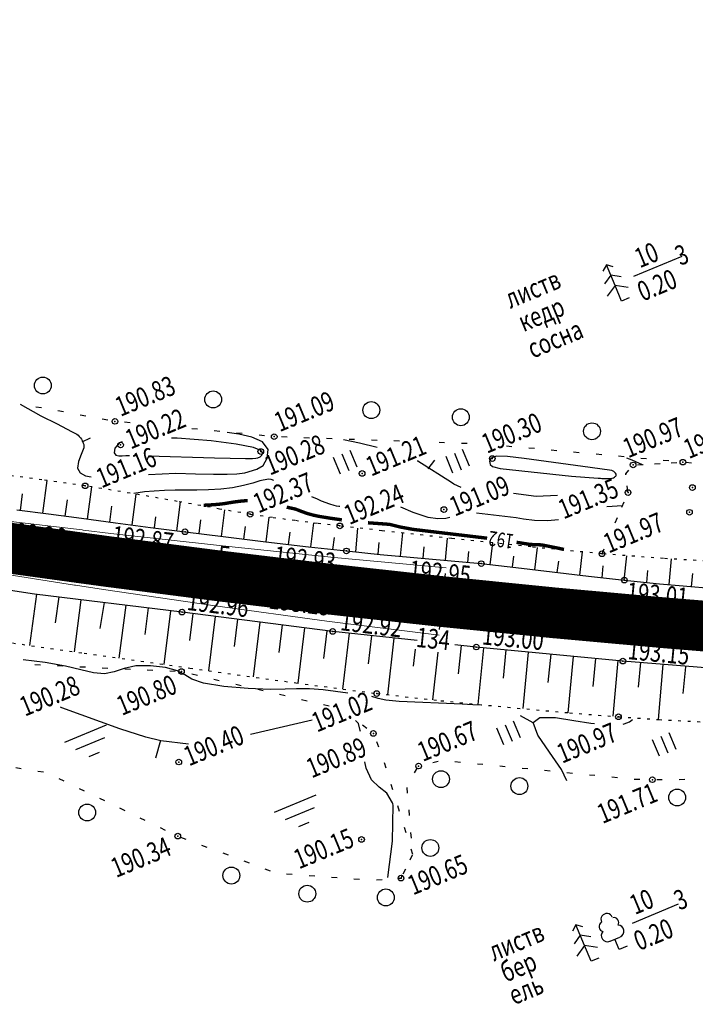
# Model space of a CAD drawing. Units: millimetres. Extents: x 81860 to 209966, y 753060 to 879847.
# Drawn here: x 182258 to 182378, y 829932 to 830107 of the extents above; entities that cross this region are included whole.
import ezdxf

# ---------------------------------------------------------------- set-up
doc = ezdxf.new("R2010")
doc.units = ezdxf.units.MM
doc.linetypes.add('STROT', pattern=[1.7, 0.5, -1.2])
for name, color, linetype in [('заливка покрытия', 253, 'Continuous'), ('Ось трассы', 7, 'Continuous'), ('ПОДЛОЖКА', 254, 'Continuous'), ('Проект.Изолинии', 7, 'Continuous')]:
    doc.layers.add(name, color=color, linetype=linetype)
doc.styles.add('SHRFT', font='TXT', dxfattribs={"width": 0.75})

# ---------------------------------------------------------------- blocks, each defined once
blk = doc.blocks.new('BL_2012')
at = {"color": 0}
for p, q in [((0, 0), (0, 1.6)), ((0.8, 1.6), (0.8, 0)), ((1.6, 0), (1.6, 1.6))]:
    blk.add_line(p, q, dxfattribs=at)
blk = doc.blocks.new('BL_104')
at = {"color": 0}
for p, q in [((-0.45, 1), (0.45, 1)), ((0, 0), (0, 1)), ((0.75, 0), (0, 0))]:
    blk.add_line(p, q, dxfattribs=at)
for centre, radius, start, end in [((-0.47, 2.4), 0.44, 100, 235), ((0, 2.9), 0.52, 358, 185), ((0.47, 2.4), 0.44, 305, 80), ((-0.5, 1.55), 0.55, 115, 270), ((0.5, 1.55), 0.55, 270, 65)]:
    blk.add_arc(centre, radius, start, end, dxfattribs=at)
blk = doc.blocks.new('BL_105')
at = {"color": 0}
for p, q in [((0, 3.5), (-0.5, 3.1)), ((0, 2.5), (0, 3.5)), ((0.5, 3.1), (0, 3.5)), ((0, 2.5), (-0.8, 2)), ((0, 1.5), (0, 2.5)), ((0.8, 2), (0, 2.5)), ((0, 1.5), (-1, 0.9)), ((0, 0), (0, 1.5)), ((1, 0.9), (0, 1.5)), ((0.75, 0), (0, 0))]:
    blk.add_line(p, q, dxfattribs=at)
blk = doc.blocks.new('BL_2001')
at = {"color": 0}
for p, q in [((0, 0), (4, 0)), ((3.4, -1), (0.6, -1)), ((1.5, -2), (2.5, -2))]:
    blk.add_line(p, q, dxfattribs=at)

msp = doc.modelspace()

# ---------------------------------------------------------------- linework, layer by layer
at = {"layer": 'заливка покрытия', "color": 9, "linetype": 'ByBlock', "ltscale": 5, "const_width": 9, "flags": 128}
msp.add_lwpolyline([(182095.49, 830035.14), (182115.31, 830032.43), (182135.12, 830029.72), (182154.94, 830027.01), (182174.76, 830024.3), (182194.57, 830021.59), (182209.43, 830019.55), (182209.44, 830019.55), (182214.39, 830018.88), (182234.2, 830016.17), (182254.02, 830013.46), (182268.69, 830011.45), (182268.88, 830011.42), (182268.89, 830011.42), (182273.83, 830010.75), (182293.67, 830008.19), (182313.53, 830005.81), (182333.41, 830003.62), (182353.31, 830001.62), (182373.22, 829999.82), (182393.16, 829998.2)], dxfattribs=at)
at = {"layer": 'Ось трассы', "color": 1, "linetype": 'Continuous', "lineweight": 30}
msp.add_line((182234.21, 830016.17), (182268.7, 830011.45), dxfattribs=at)
at = {"layer": 'Ось трассы', "color": 1, "linetype": 'Continuous'}
msp.add_line((182332.88, 829998.66), (182333.93, 830008.6), dxfattribs=at)
at = {"layer": 'Ось трассы', "color": 1, "linetype": 'Continuous', "lineweight": 30}
msp.add_arc((182552.73, 832088.12), 2096, 262.21199, 315.93183, dxfattribs=at)
at = {"layer": 'ПОДЛОЖКА', "color": 253, "linetype": 'Continuous'}
for p, q in [((182367.38, 830061.39), (182375.99, 830064.96)), ((182262.14, 830038), (182261.15, 830038.17)), ((182266.07, 830037.29), (182265.08, 830037.47)), ((182270.01, 830036.57), (182269.02, 830036.75)), ((182273.94, 830035.86), (182272.95, 830036.04)), ((182277.9, 830035.37), (182276.9, 830035.46)), ((182289.85, 830034.22), (182288.86, 830034.32)), ((182293.83, 830033.83), (182292.84, 830033.93)), ((182269.39, 830032.02), (182270.86, 830032.71)), ((182297.81, 830033.45), (182296.82, 830033.55)), ((182301.79, 830033.06), (182300.8, 830033.16)), ((182305.8, 830032.82), (182304.8, 830032.86)), ((182309.79, 830032.67), (182308.79, 830032.71)), ((182313.79, 830032.54), (182312.79, 830032.58)), ((182317.79, 830032.4), (182316.79, 830032.43)), ((182321.79, 830032.25), (182320.79, 830032.29)), ((182325.78, 830032.11), (182324.78, 830032.14)), ((182333.78, 830031.82), (182332.78, 830031.85)), ((182337.78, 830031.68), (182336.78, 830031.72)), ((182345.74, 830031.13), (182344.75, 830031.22)), ((182349.73, 830030.78), (182348.74, 830030.86)), ((182353.71, 830030.41), (182352.72, 830030.5)), ((182330.86, 830027.21), (182332.04, 830028.72)), ((182357.7, 830030.06), (182356.7, 830030.14)), ((182361.68, 830029.69), (182360.68, 830029.78)), ((182365.66, 830029.34), (182364.66, 830029.42)), ((182369.65, 830028.97), (182368.65, 830029.06)), ((182373.63, 830028.61), (182372.63, 830028.7)), ((182365.95, 830026.31), (182366.48, 830026.95)), ((182368.05, 830027.92), (182369.05, 830027.97)), ((182371.05, 830028.09), (182372.05, 830028.15)), ((182374.04, 830028.26), (182375.04, 830028.32)), ((182377.61, 830028.18), (182376.62, 830028.32)), ((182365.97, 830026.15), (182365.95, 830026.31)), ((182366.33, 830023.17), (182366.21, 830024.16)), ((182365.26, 830020.39), (182365.65, 830021.31)), ((182364.08, 830017.63), (182364.47, 830018.55)), ((182361.74, 830012.11), (182362.13, 830013.02)), ((182260.96, 829992.44), (182261.96, 829992.4)), ((182264.96, 829992.25), (182265.96, 829992.2)), ((182268.95, 829992.06), (182269.96, 829992.02)), ((182272.95, 829991.87), (182273.95, 829991.82)), ((182276.95, 829991.68), (182277.95, 829991.64)), ((182280.94, 829991.49), (182281.94, 829991.44)), ((182284.93, 829991.3), (182285.93, 829991.26)), ((182288.89, 829990.77), (182289.86, 829990.54)), ((182292.78, 829989.87), (182293.75, 829989.64)), ((182296.68, 829988.97), (182297.65, 829988.74)), ((182300.58, 829988.06), (182301.55, 829987.83)), ((182304.47, 829987.16), (182305.44, 829986.93)), ((182308.37, 829986.26), (182309.34, 829986.03)), ((182312.27, 829985.35), (182313.24, 829985.12)), ((182349.48, 829982.07), (182347.27, 829983.31)), ((182319.18, 829981.76), (182319.96, 829981.13)), ((182283.28, 829978.97), (182282.42, 829975.85)), ((182321.68, 829978.79), (182322.05, 829977.86)), ((182323.04, 829975.04), (182323.33, 829974.08)), ((182331.66, 829975.06), (182332.63, 829975.3)), ((182335.61, 829975.23), (182336.6, 829975.14)), ((182339.59, 829974.84), (182340.58, 829974.74)), ((182343.57, 829974.45), (182344.56, 829974.36)), ((182257.57, 829974.15), (182258.56, 829974)), ((182261.53, 829973.54), (182262.52, 829973.38)), ((182328.4, 829973.23), (182328.94, 829974.08)), ((182347.55, 829974.06), (182348.54, 829973.96)), ((182351.53, 829973.67), (182352.53, 829973.57)), ((182355.51, 829973.28), (182356.51, 829973.18)), ((182359.49, 829972.89), (182360.49, 829972.79)), ((182265.24, 829972.2), (182266.14, 829971.77)), ((182324.22, 829971.22), (182324.51, 829970.26)), ((182363.47, 829972.49), (182364.47, 829972.4)), ((182367.45, 829972.11), (182368.46, 829972.07)), ((182371.45, 829972.01), (182372.45, 829972.03)), ((182375.44, 829972.06), (182376.44, 829972.07)), ((182268.84, 829970.46), (182269.74, 829970.03)), ((182327.21, 829969.62), (182327.13, 829970.62)), ((182272.44, 829968.72), (182273.34, 829968.29)), ((182325.4, 829967.4), (182325.69, 829966.44)), ((182276.04, 829966.98), (182276.94, 829966.55)), ((182327.54, 829965.63), (182327.46, 829966.63)), ((182279.64, 829965.24), (182280.54, 829964.8)), ((182283.24, 829963.49), (182284.14, 829963.06)), ((182326.58, 829963.58), (182326.87, 829962.62)), ((182327.87, 829961.64), (182327.78, 829962.64)), ((182286.87, 829961.8), (182287.81, 829961.45)), ((182290.61, 829960.39), (182291.55, 829960.04)), ((182294.36, 829958.99), (182295.3, 829958.64)), ((182327.65, 829957.77), (182328.09, 829958.66)), ((182327.76, 829959.75), (182328.05, 829958.8)), ((182298.11, 829957.58), (182299.04, 829957.23)), ((182301.85, 829956.18), (182302.79, 829955.83)), ((182305.7, 829955.29), (182306.7, 829955.21)), ((182326.82, 829956.1), (182326.38, 829955.21)), ((182309.69, 829954.99), (182310.69, 829954.91)), ((182313.69, 829954.69), (182314.68, 829954.61)), ((182317.67, 829954.39), (182318.67, 829954.31)), ((182321.67, 829954.22), (182322.66, 829954.28)), ((182325.66, 829954.5), (182326.04, 829954.52)), ((182326.04, 829954.53), (182326.3, 829955.08)), ((182367.13, 829946.54), (182375.35, 829949.94))]:
    msp.add_line(p, q, dxfattribs=at)
at = {"layer": 'ПОДЛОЖКА', "color": 253, "linetype": 'STROT'}
for p, q in [((182262.22, 830025.27), (182254.03, 830026.3)), ((182269.91, 830024.18), (182262.22, 830025.27)), ((182277.89, 830022.88), (182269.91, 830024.18)), ((182286.26, 830021.42), (182277.89, 830022.88)), ((182293.8, 830020.06), (182286.26, 830021.42)), ((182299.23, 830019.13), (182293.8, 830020.06)), ((182303.2, 830018.53), (182299.23, 830019.13)), ((182307.19, 830018.01), (182303.2, 830018.53)), ((182311.18, 830017.51), (182307.19, 830018.01)), ((182315.16, 830017.06), (182311.18, 830017.51)), ((182322.64, 830016.21), (182315.16, 830017.06)), ((182335.01, 830014.84), (182322.64, 830016.21)), ((182349.1, 830013.33), (182335.01, 830014.84)), ((182361.74, 830012.11), (182349.1, 830013.33)), ((182372.64, 830011.28), (182361.74, 830012.11)), ((182383.54, 830010.61), (182372.64, 830011.28)), ((182255.35, 829996.51), (182269.73, 829994.48)), ((182269.73, 829994.48), (182288.52, 829991.81)), ((182288.52, 829991.81), (182307.33, 829989.19)), ((182307.33, 829989.19), (182321.71, 829987.3)), ((182321.71, 829987.3), (182333.12, 829986.03)), ((182333.12, 829986.03), (182345, 829984.86)), ((182345, 829984.86), (182355.98, 829983.88)), ((182355.98, 829983.88), (182364.66, 829983.17)), ((182364.66, 829983.17), (182371.87, 829982.68)), ((182371.87, 829982.68), (182379.18, 829982.28))]:
    msp.add_line(p, q, dxfattribs=at)
at = {"layer": 'ПОДЛОЖКА', "color": 253}
for p, q in [((182262.4, 830019.31), (182263.15, 830025.14)), ((182270.34, 830018.28), (182271.1, 830023.99)), ((182258.44, 830019.81), (182258.81, 830022.73)), ((182266.38, 830018.79), (182266.75, 830021.68)), ((182278.28, 830017.23), (182279, 830022.69)), ((182257.76, 830019.9), (182263.42, 830019.18)), ((182274.31, 830017.75), (182274.68, 830020.55)), ((182286.21, 830016.2), (182286.87, 830021.31)), ((182286.86, 830021.3), (182286.86, 830021.32)), ((182294.15, 830015.21), (182294.72, 830019.9)), ((182263.42, 830019.18), (182269.25, 830018.42)), ((182269.25, 830018.42), (182275.33, 830017.62)), ((182282.24, 830016.71), (182282.5, 830018.67)), ((182290.17, 830015.71), (182290.48, 830018.15)), ((182302.09, 830014.25), (182302.61, 830018.62)), ((182275.33, 830017.62), (182281.52, 830016.8)), ((182281.52, 830016.8), (182287.66, 830016.02)), ((182298.12, 830014.72), (182298.39, 830016.97)), ((182310.03, 830013.32), (182310.52, 830017.59)), ((182317.98, 830012.45), (182318.38, 830016.69)), ((182287.66, 830016.02), (182294.43, 830015.17)), ((182294.43, 830015.17), (182302.03, 830014.26)), ((182306.06, 830013.78), (182306.31, 830015.94)), ((182313.91, 830012.88), (182314.24, 830015)), ((182325.96, 830011.68), (182326.34, 830015.81)), ((182333.92, 830010.97), (182334.29, 830014.91)), ((182302.03, 830014.26), (182309.62, 830013.36)), ((182309.62, 830013.36), (182316.33, 830012.61)), ((182321.97, 830012.05), (182322.16, 830014.14)), ((182329.95, 830011.33), (182330.13, 830013.34)), ((182341.89, 830010.18), (182342.32, 830014.06)), ((182349.83, 830009.26), (182350.29, 830013.22)), ((182316.33, 830012.61), (182322.31, 830012.01)), ((182322.31, 830012.01), (182328.31, 830011.48)), ((182328.31, 830011.48), (182334.31, 830010.94)), ((182337.91, 830010.59), (182338.1, 830012.5)), ((182345.86, 830009.73), (182346.09, 830011.68)), ((182357.77, 830008.32), (182358.25, 830012.44)), ((182365.68, 830007.43), (182366.17, 830011.77)), ((182373.67, 830006.65), (182374.1, 830011.19)), ((182334.31, 830010.94), (182340.29, 830010.36)), ((182340.29, 830010.36), (182346.45, 830009.66)), ((182346.45, 830009.66), (182352.86, 830008.89)), ((182353.8, 830008.78), (182354.04, 830010.81)), ((182361.74, 830007.86), (182361.97, 830009.96)), ((182260.94, 830004.97), (182238.79, 830008.23)), ((182352.86, 830008.89), (182359.34, 830008.13)), ((182359.34, 830008.13), (182365.71, 830007.43)), ((182369.69, 830007.03), (182369.9, 830009.16)), ((182377.66, 830006.29), (182377.87, 830008.62)), ((182365.71, 830007.43), (182371.97, 830006.8)), ((182371.97, 830006.8), (182378.24, 830006.24)), ((182378.24, 830006.24), (182384.51, 830005.7)), ((182261.25, 830004.94), (182260.03, 829995.85)), ((182287.13, 830001.75), (182260.94, 830004.97)), ((182265.22, 830004.45), (182264.61, 829999.87)), ((182269.17, 830003.96), (182267.98, 829994.72)), ((182273.27, 830003.46), (182272.55, 829998.82)), ((182277.13, 830002.98), (182275.92, 829993.6)), ((182281.08, 830002.49), (182280.49, 829997.76)), ((182285.07, 830002), (182283.87, 829992.47)), ((182313.89, 829998.32), (182287.13, 830001.75)), ((182289.04, 830001.5), (182288.44, 829996.7)), ((182293, 830001), (182291.81, 829991.35)), ((182296.97, 830000.49), (182296.37, 829995.64)), ((182300.94, 829999.98), (182299.75, 829990.25)), ((182304.9, 829999.47), (182304.31, 829994.58)), ((182308.87, 829998.96), (182307.69, 829989.15)), ((182312.84, 829998.46), (182312.26, 829993.54)), ((182328.89, 829996.69), (182313.89, 829998.32)), ((182316.81, 829998), (182315.65, 829988.1)), ((182320.79, 829997.57), (182320.22, 829992.57)), ((182324.76, 829997.14), (182323.64, 829987.09)), ((182339.4, 829995.55), (182335.59, 829995.96)), ((182336.69, 829995.84), (182336.17, 829990.81)), ((182365.45, 829993.06), (182339.4, 829995.55)), ((182340.67, 829995.43), (182339.65, 829985.38)), ((182328.55, 829995.18), (182328.17, 829992.13)), ((182332.55, 829994.66), (182331.65, 829986.2)), ((182344.65, 829995.05), (182344.16, 829990.01)), ((182348.64, 829994.66), (182347.66, 829984.62)), ((182352.62, 829994.29), (182352.14, 829989.27)), ((182356.61, 829993.9), (182355.67, 829983.9)), ((182360.59, 829993.53), (182360.12, 829988.55)), ((182364.57, 829993.14), (182363.68, 829983.25)), ((182391.52, 829990.89), (182365.45, 829993.06)), ((182368.56, 829992.81), (182368.17, 829988.42)), ((182372.54, 829992.47), (182371.69, 829982.7)), ((182376.57, 829992.04), (182376.12, 829987.3))]:
    msp.add_line(p, q, dxfattribs=at)
at = {"layer": 'ПОДЛОЖКА', "color": 253, "linetype": 'Continuous'}
for points in [[(182258.37, 830038.68), (182262.03, 830036.63), (182264.93, 830035.17), (182267.5, 830033.82)], [(182292.31, 830032.14), (182286.29, 830032.65), (182285.23, 830032.67)], [(182300.21, 830029.07), (182300.62, 830029.18), (182301.01, 830029.35), (182301.31, 830029.62), (182301.46, 830030.01), (182301.1, 830030.48), (182299.85, 830030.98), (182296.76, 830031.58), (182292.31, 830032.14)], [(182300.21, 830029.07), (182300.62, 830029.18), (182301.01, 830029.35), (182301.31, 830029.62), (182301.46, 830030.01), (182301.1, 830030.48), (182299.85, 830030.98), (182296.76, 830031.58), (182292.31, 830032.14)], [(182302.26, 830029.1), (182302.4, 830030.61), (182301.45, 830031.98), (182299.54, 830032.82), (182297.2, 830033.35), (182295.17, 830033.65)], [(182321.81, 830030.99), (182318.68, 830031.73), (182315.82, 830032.37)], [(182269.7, 830030.94), (182269.22, 830029.75), (182268.73, 830028.47), (182268.57, 830027.33), (182269.01, 830026.48), (182269.96, 830025.98), (182271.01, 830025.8)], [(182276.49, 830031.98), (182276.04, 830031.81), (182275.19, 830030.87), (182275.09, 830030.06), (182275.39, 830029.62), (182275.9, 830029.49), (182276.47, 830029.53), (182277.12, 830029.57), (182277.77, 830029.58)], [(182276.49, 830031.98), (182276.04, 830031.81), (182275.19, 830030.87), (182275.09, 830030.06), (182275.39, 830029.62), (182275.9, 830029.49), (182276.47, 830029.53), (182277.12, 830029.57), (182277.77, 830029.58)], [(182281.1, 830029.53), (182292.9, 830029.18), (182295.65, 830029.09), (182298.39, 830029.02), (182299.66, 830029.02), (182300.21, 830029.07)], [(182281.17, 830026.22), (182286.01, 830026.4), (182289.52, 830026.33), (182292.69, 830026.26), (182295.12, 830026.24), (182296.86, 830026.31), (182298.26, 830026.49), (182300.44, 830027.13), (182301.56, 830027.76), (182302.26, 830029.1)], [(182329, 830028.54), (182328.92, 830028.58)], [(182347.92, 830029.02), (182344.95, 830029.39), (182343, 830029.42), (182342.06, 830029.08), (182341.76, 830028.54), (182341.87, 830027.99), (182342.31, 830027.59), (182343.67, 830027.26)], [(182363.84, 830026.71), (182363.47, 830026.88), (182359.64, 830027.45), (182347.89, 830029.01)], [(182366.11, 830029.13), (182367.03, 830028.82), (182368.87, 830027.97)], [(182336.71, 830023.9), (182335.42, 830024.46), (182334.98, 830024.75), (182329, 830028.54)], [(182343.67, 830027.26), (182356.29, 830025.92), (182361.05, 830025.55)], [(182303.42, 830025.12), (182302.95, 830025.31), (182302.46, 830025.37), (182300.95, 830025.04), (182299.68, 830024.66), (182298.03, 830024.23), (182296.09, 830023.84), (182293.99, 830023.59), (182291.84, 830023.46), (182289.74, 830023.41), (182287.77, 830023.42), (182285.91, 830023.43), (182284.04, 830023.37), (182282.17, 830023.25), (182280.47, 830023.09), (182278.54, 830022.8)], [(182315.17, 830020.49), (182315, 830020.51), (182314.59, 830020.57), (182314.14, 830020.66), (182313.36, 830020.91), (182311.93, 830021.47), (182311.19, 830021.79), (182310.16, 830022.23)], [(182353.83, 830022.49), (182350.04, 830022.28), (182346.03, 830022.82)], [(182366.33, 830023.17), (182366.12, 830023.16)], [(182334.7, 830018.57), (182334.01, 830018.38), (182332.55, 830018.29), (182330.84, 830018.57), (182328.75, 830019.24), (182328.2, 830019.46), (182325.97, 830020.38)], [(182365.38, 830020.65), (182362.58, 830020.43)], [(182353.99, 830018.13), (182352.05, 830017.95), (182349.73, 830018.02), (182347.8, 830018.24), (182346.46, 830018.48), (182339.44, 830019.35)], [(182316.59, 829987.37), (182312.22, 829987.98), (182309.78, 829988.13), (182307.48, 829988.13), (182305.45, 829988.05), (182302.77, 829988.02), (182298.88, 829988.19), (182294.56, 829988.56), (182290.96, 829989.13), (182288.86, 829989.83), (182287.64, 829990.61), (182286.32, 829991.34), (182284.17, 829991.93), (182281.52, 829992.24), (182278.93, 829992.19), (182276.83, 829991.73), (182275.06, 829991.15), (182273.34, 829990.81), (182271.4, 829990.99), (182269.13, 829991.53), (182266.41, 829992.17), (182262.81, 829992.78), (182258.9, 829993.3)], [(182336.91, 829985.41), (182325.68, 829985.87), (182323.33, 829986.1), (182321.97, 829986.41), (182320.86, 829986.78)], [(182265.8, 829984.77), (182265.55, 829984.86)], [(182340.33, 829985.24), (182338.79, 829985.32), (182336.91, 829985.41)], [(182288.29, 829978.28), (182283.34, 829978.92), (182280.71, 829979.56), (182276.08, 829981.05), (182265.8, 829984.77)], [(182310.23, 829982.59), (182299.28, 829980.03)], [(182318.82, 829980.55), (182318.8, 829980.76), (182318.45, 829981.97), (182317.92, 829982.52)], [(182355.49, 829971.77), (182354.55, 829973.8), (182352.43, 829976.87), (182350.34, 829979.9), (182349.48, 829982.14), (182350.72, 829983.07), (182353.46, 829983.04), (182356.75, 829982.53), (182359.76, 829982.04), (182360.42, 829981.95)], [(182365.48, 829981.86), (182365.68, 829981.89), (182366.62, 829982.28), (182367.17, 829982.67)], [(182324.64, 829967.5), (182324.59, 829967.71), (182324.54, 829967.91), (182323.53, 829969.61), (182322.13, 829970.68), (182320.79, 829971.96), (182319.85, 829974.04), (182319.6, 829975.19)], [(182323.69, 829954.61), (182324.54, 829961.07), (182324.64, 829967.5)]]:
    msp.add_lwpolyline(points, dxfattribs=at)
at = {"layer": 'ПОДЛОЖКА', "color": 253, "linetype": 'Continuous', "const_width": 0.6}
for points in [[(182298.8, 830021.56), (182298.67, 830021.56), (182297.37, 830021.44), (182296.25, 830021.29), (182295.38, 830021.15), (182294.69, 830021.03), (182293.91, 830020.93), (182292.9, 830020.84), (182291.83, 830020.77), (182290.96, 830020.73)], [(182315.52, 830018.13), (182314.53, 830018.28), (182313.41, 830018.44), (182312.41, 830018.6), (182311.45, 830018.76), (182310.46, 830018.97), (182309.4, 830019.26), (182308.36, 830019.63), (182307.29, 830020.05), (182305.72, 830020.39)], [(182341.33, 830014.88), (182328.2, 830016.44), (182325.87, 830016.87), (182323.99, 830017.34), (182320.15, 830017.62)], [(182354.97, 830012.88), (182353.76, 830013.15), (182352.31, 830013.44), (182351.03, 830013.69), (182349.57, 830013.75), (182348.99, 830013.77), (182346.56, 830014.15)]]:
    msp.add_lwpolyline(points, dxfattribs=at)
at = {"layer": 'ПОДЛОЖКА', "color": 253, "linetype": 'Continuous'}
for centre, radius in [((182262.4, 830042), 1.5), ((182292.66, 830039.52), 1.5), ((182320.75, 830037.63), 1.5), ((182336.66, 830036.36), 1.5), ((182275.21, 830035.63), 0.5), ((182359.96, 830033.86), 1.5), ((182303.5, 830032.91), 0.5), ((182276.21, 830031.43), 0.5), ((182301.12, 830030.27), 0.5), ((182342.25, 830029.02), 0.5), ((182376.11, 830028.38), 0.5), ((182319.12, 830026.38), 0.5), ((182367.27, 830027.89), 0.5), ((182269.91, 830024.18), 0.5), ((182366.36, 830022.99), 0.5), ((182377.8, 830023.87), 0.5), ((182333.65, 830019.97), 0.5), ((182377.28, 830019.48), 0.5), ((182299.23, 830019.13), 0.5), ((182287.66, 830016.02), 0.5), ((182315.16, 830017.06), 0.5), ((182316.33, 830012.61), 0.5), ((182262.42, 830012.16), 0.5), ((182361.74, 830012.11), 0.5), ((182287.06, 830009.32), 0.5), ((182340.29, 830010.36), 0.5), ((182365.71, 830007.43), 0.5), ((182315.11, 830005.87), 0.5), ((182339.97, 830002.8), 0.5), ((182287.13, 830001.75), 0.5), ((182366.09, 830000.3), 0.5), ((182313.89, 829998.32), 0.5), ((182339.4, 829995.55), 0.5), ((182365.45, 829993.06), 0.5), ((182287.02, 829991.2), 0.5), ((182321.71, 829987.3), 0.5), ((182364.66, 829983.17), 0.5), ((182321.12, 829980.21), 0.5), ((182286.55, 829975.13), 0.5), ((182329.16, 829974.42), 0.5), ((182333.13, 829972.1), 1.5), ((182347.06, 829970.86), 1.5), ((182370.69, 829972), 0.5), ((182375.1, 829968.84), 1.5), ((182270.28, 829966.18), 1.5), ((182286.37, 829961.98), 0.5), ((182319.02, 829961.39), 0.5), ((182331.24, 829959.88), 1.5), ((182295.89, 829954.97), 1.5), ((182326.04, 829954.52), 0.5), ((182309.38, 829951.76), 1.5), ((182323.33, 829951.1), 1.5)]:
    msp.add_circle(centre, radius, dxfattribs=at)
for points in [[(182267.5, 830033.82), (182268.41, 830033.34), (182269.25, 830032.47), (182269.65, 830031.49), (182269.7, 830030.94)], [(182361.05, 830025.55), (182361.93, 830025.48), (182363.15, 830025.48), (182363.95, 830025.73), (182364.28, 830026.12), (182364.16, 830026.4), (182363.84, 830026.71)]]:
    msp.add_spline(points, degree=3, dxfattribs=at)
for p in [(182275.21, 830035.63), (182303.5, 830032.91), (182276.21, 830031.43), (182301.12, 830030.27), (182342.25, 830029.02), (182367.27, 830027.89), (182376.11, 830028.38), (182319.12, 830026.38), (182365.95, 830026.31), (182269.91, 830024.18), (182377.8, 830023.87), (182366.36, 830022.99), (182366.36, 830022.99), (182333.65, 830019.97), (182299.23, 830019.13), (182377.28, 830019.48), (182315.16, 830017.06), (182287.66, 830016.02), (182262.42, 830012.16), (182316.33, 830012.61), (182361.74, 830012.11), (182361.74, 830012.11), (182340.29, 830010.36), (182287.06, 830009.32), (182315.11, 830005.87), (182365.71, 830007.43), (182339.97, 830002.8), (182287.13, 830001.75), (182366.09, 830000.3), (182313.89, 829998.32), (182339.4, 829995.55), (182365.45, 829993.06), (182287.02, 829991.2), (182321.71, 829987.3), (182364.66, 829983.17), (182321.12, 829980.21), (182286.55, 829975.13), (182329.16, 829974.42), (182370.69, 829972), (182286.37, 829961.98), (182319.02, 829961.39), (182326.04, 829954.52)]:
    msp.add_point(p, dxfattribs=at)
at = {"layer": 'Проект.Изолинии', "color": 104, "lineweight": 13}
for points in [[(182334.03, 830009.59), (182334.03, 830009.59), (182314.18, 830011.47), (182294.33, 830013.52), (182274.5, 830015.74), (182269.56, 830016.32), (182269.55, 830016.32), (182269.36, 830016.34), (182254.65, 830018.07)], [(182253.39, 830008.84), (182268.02, 830006.56), (182268.21, 830006.53), (182268.22, 830006.53), (182273.16, 830005.77), (182293, 830002.85), (182312.88, 830000.15), (182332.78, 829997.65)]]:
    msp.add_lwpolyline(points, dxfattribs=at)

# ---------------------------------------------------------------- block references
at = {"layer": 'ПОДЛОЖКА', "color": 253, "linetype": 'Continuous', "xscale": 2, "yscale": 2, "zscale": 2, "rotation": 22.51751820311077}
for name, p in [('BL_105', (182365.2, 830056.97)), ('BL_2012', (182315.29, 830026.27)), ('BL_2012', (182335.25, 830026.43)), ('BL_2001', (182266.3, 829978.67)), ('BL_2012', (182344.3, 829978.2)), ('BL_2012', (182371.93, 829976.15)), ('BL_2001', (182303.56, 829966.26)), ('BL_104', (182364.81, 829941.84)), ('BL_105', (182359.79, 829939.76))]:
    msp.add_blockref(name, p, dxfattribs=at)

# ---------------------------------------------------------------- texts
at = {"layer": 'Ось трассы', "color": 1, "linetype": 'Continuous', "style": 'SHRFT', "width": 0.75}
msp.add_text('134', height=3.5, rotation=353.9939, dxfattribs=at).set_placement((182328.61, 829995.59))
at = {"layer": 'ПОДЛОЖКА', "color": 253, "linetype": 'Continuous', "style": 'SHRFT', "width": 0.75}
for s, height, rotation, p in [(' 10', 3.5, 22.5175, (182367.72, 830062.49)), (' 3', 3.5, 22.5175, (182374.91, 830062.91)), (' 0.20', 3.5, 22.5175, (182368.23, 830056.57)), ('листв', 3.5, 22.5175, (182345.44, 830055.61)), ('кедр', 3.5, 22.5175, (182347.79, 830051.47)), ('сосна', 3.5, 22.5175, (182349.42, 830046.74)), ('190.83', 3.5, 22.5175, (182276.2, 830036.42)), ('191.09', 3.5, 22.5175, (182304.46, 830033.69)), ('190.22', 3.5, 22.5175, (182278, 830030.62)), ('190.30', 3.5, 22.5175, (182341.29, 830029.86)), ('190.97', 3.5, 22.5175, (182366.39, 830029.05)), ('191.08', 3.5, 22.5175, (182377.17, 830028.91)), ('190.28', 3.5, 22.5175, (182302.74, 830025.98)), ('191.21', 3.5, 22.5175, (182320.73, 830025.81)), ('191.16', 3.5, 22.5175, (182272.82, 830023.71)), ('192.37', 3.5, 22.5175, (182300.7, 830019.26)), ('191.09', 3.5, 22.5175, (182335.59, 830018.7)), ('191.35', 3.5, 22.5175, (182354.91, 830018.2)), ('192.24', 3.5, 22.5175, (182316.85, 830017.2)), ('191.97', 3.5, 22.5175, (182362.93, 830012.15)), ('193.26', 3.5, 353.0055, (182255.33, 830014.42)), ('192.87', 3.5, 353.0055, (182274.52, 830013.64)), ('192', 2.625, 171.4082, (182346.21, 830015.54)), ('Г', 3.5, 353.0055, (182293.28, 830010.16)), ('192.93', 3.5, 353.0055, (182303.31, 830010.06)), ('193.23', 3.5, 353.0055, (182274.3, 830006.28)), ('192.95', 3.5, 354.5453, (182327.36, 830007.49)), ('193.30', 3.5, 354.5453, (182340.38, 830003.63)), ('193.01', 3.5, 354.5453, (182365.99, 830003.59)), ('192.96', 3.5, 353.0055, (182287.88, 830002.16)), ('193.25', 3.5, 353.0055, (182302.4, 830002.41)), ('192.92', 3.5, 353.0055, (182315.12, 829998.57)), ('193.43', 3.5, 354.5453, (182352.57, 829997.41)), ('193.00', 3.5, 354.5453, (182340.33, 829996.03)), ('193.15', 3.5, 354.5453, (182366.2, 829993.42)), ('190.28', 3.5, 22.5175, (182259.22, 829983.18)), ('190.80', 3.5, 22.5175, (182276.44, 829983.32)), ('191.02', 3.5, 22.5175, (182311.1, 829980.36)), ('190.40', 3.5, 22.5175, (182288.37, 829974.35)), ('190.67', 3.5, 22.5175, (182329.9, 829975.14)), ('190.97', 3.5, 22.5175, (182354.66, 829974.83)), ('190.89', 3.5, 22.5175, (182310.15, 829972.22)), ('191.71', 3.5, 22.5175, (182361.82, 829964.12)), ('190.15', 3.5, 22.5175, (182307.91, 829956.07)), ('190.34', 3.5, 22.5175, (182275.42, 829954.54)), ('190.65', 3.5, 22.5175, (182328.16, 829951.44)), (' 10', 3.5, 22.5175, (182366.85, 829947.66)), (' 3', 3.5, 22.5175, (182374.72, 829948.44)), (' 0.20', 3.5, 22.5175, (182367.58, 829941.26)), ('листв', 3.5, 22.5175, (182342.52, 829939.72)), ('бер', 3.5, 22.5175, (182344.62, 829935.96)), ('ель', 3.5, 22.5175, (182346.1, 829931.94))]:
    msp.add_text(s, height=height, rotation=rotation, dxfattribs=at).set_placement(p)

doc.saveas('drawing.dxf')
